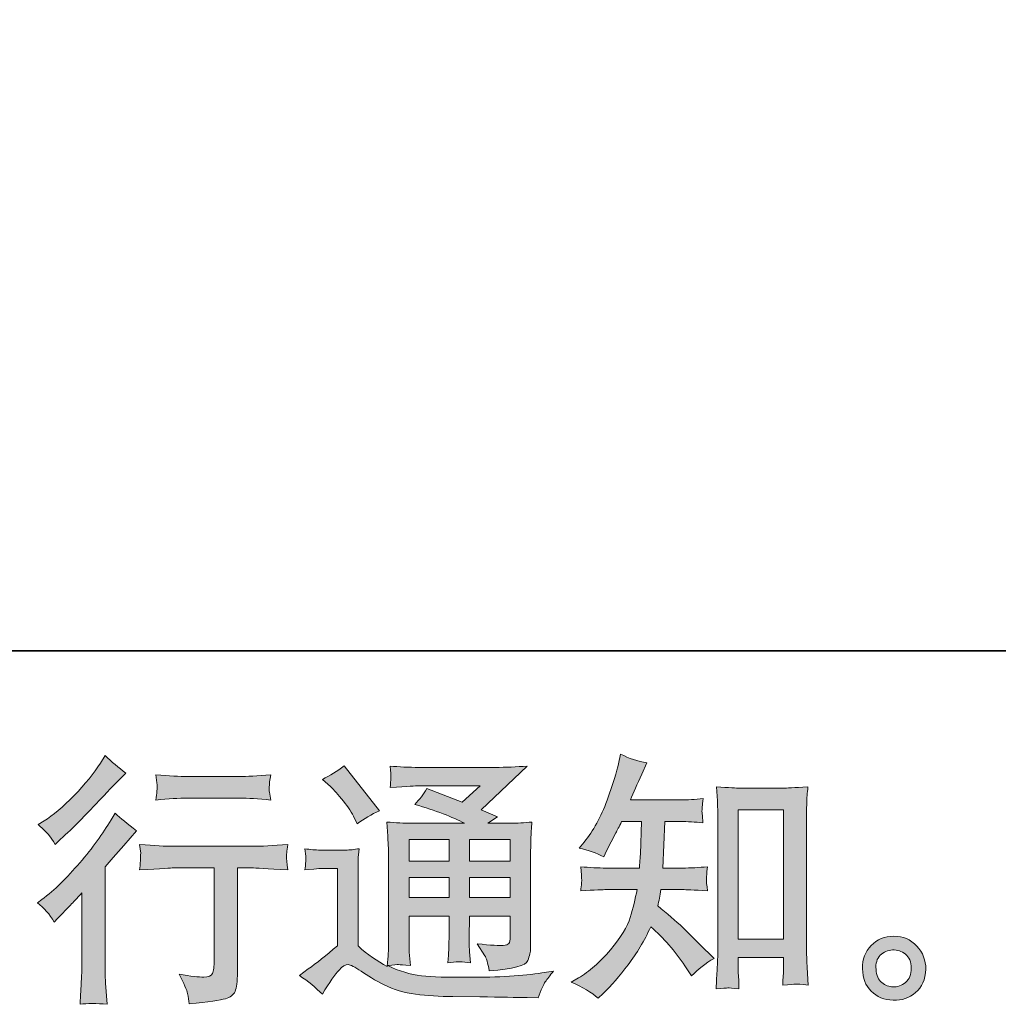
# Model space of a CAD drawing. Units: inches. Extents: x -323 to 364, y -292 to 200.
# Drawn here: x 162 to 222, y -292 to -231 of the extents above; entities that cross this region are included whole.
import ezdxf

# ---------------------------------------------------------------- set-up
doc = ezdxf.new("R2010")
doc.units = ezdxf.units.IN
doc.header["$MEASUREMENT"] = 0
doc.layers.add('图层 1', color=7, linetype='Continuous')

msp = doc.modelspace()

# ---------------------------------------------------------------- hatches: boundary and pattern name
at = {"layer": '图层 1'}
h = msp.add_hatch(color=7, dxfattribs=at)
h.dxf.hatch_style = 2
edge = h.paths.add_edge_path()
edge.add_spline(control_points=[(197.567, -291.906), (197.567, -291.906), (197.872, -291.616), (197.872, -291.616), (198.377, -291.133), (198.892, -290.537), (199.418, -289.834), (199.944, -289.131), (200.411, -288.353), (200.819, -287.494), (201.603, -288.181), (202.306, -288.986), (202.928, -289.909), (202.928, -289.909), (203.331, -290.521), (203.331, -290.521), (203.739, -290.113), (204.205, -289.754), (204.731, -289.442), (204.731, -289.442), (203.83, -288.557), (203.83, -288.557), (203.83, -288.557), (202.799, -287.542), (202.799, -287.542), (202.338, -287.113), (201.823, -286.668), (201.254, -286.206), (201.318, -285.906), (201.377, -285.567), (201.431, -285.192), (201.431, -285.192), (202.799, -285.192), (202.799, -285.192), (202.95, -285.192), (203.459, -285.219), (204.329, -285.272), (204.275, -284.891), (204.248, -284.655), (204.254, -284.569), (204.259, -284.478), (204.264, -284.381), (204.27, -284.274), (204.275, -284.167), (204.297, -284), (204.329, -283.78), (203.781, -283.834), (203.261, -283.861), (202.767, -283.861), (202.767, -283.861), (201.56, -283.861), (201.56, -283.861), (201.56, -283.861), (201.688, -280.984), (201.688, -280.984), (201.688, -280.984), (202.654, -280.984), (202.654, -280.984), (203.084, -280.984), (203.545, -281.011), (204.039, -281.065), (204.039, -281.065), (204.007, -280.619), (204.007, -280.619), (203.985, -280.464), (203.975, -280.362), (203.98, -280.319), (203.985, -280.276), (203.991, -280.195), (203.996, -280.077), (204.002, -279.959), (204.023, -279.793), (204.055, -279.573), (203.551, -279.626), (203.084, -279.653), (202.654, -279.653), (202.654, -279.653), (199.563, -279.653), (199.563, -279.653), (199.746, -279.202), (199.976, -278.671), (200.255, -278.059), (200.255, -278.059), (200.577, -277.351), (200.577, -277.351), (200.03, -277.265), (199.483, -277.088), (198.935, -276.819), (198.935, -276.819), (198.822, -277.415), (198.822, -277.415), (198.726, -277.887), (198.49, -278.639), (198.114, -279.675), (197.738, -280.705), (197.266, -281.569), (196.697, -282.256), (196.697, -282.256), (196.391, -282.626), (196.391, -282.626), (196.96, -282.755), (197.465, -282.932), (197.905, -283.158), (197.905, -283.158), (198.082, -282.787), (198.082, -282.787), (198.082, -282.787), (198.661, -281.693), (198.661, -281.693), (198.737, -281.542), (198.855, -281.306), (199.016, -280.984), (199.016, -280.984), (200.239, -280.984), (200.239, -280.984), (200.239, -280.984), (200.175, -283.007), (200.175, -283.007), (200.164, -283.072), (200.143, -283.356), (200.11, -283.861), (200.11, -283.861), (198.066, -283.861), (198.066, -283.861), (197.561, -283.861), (197.035, -283.834), (196.488, -283.78), (196.52, -284.194), (196.536, -284.44), (196.542, -284.516), (196.547, -284.596), (196.547, -284.693), (196.536, -284.811), (196.525, -284.929), (196.509, -285.084), (196.488, -285.272), (197.357, -285.219), (197.883, -285.192), (198.066, -285.192), (198.066, -285.192), (199.966, -285.192), (199.966, -285.192), (199.858, -285.771), (199.719, -286.346), (199.547, -286.915), (199.375, -287.483), (198.967, -288.149), (198.323, -288.916), (197.679, -289.684), (197.019, -290.264), (196.343, -290.65), (196.343, -290.65), (195.892, -290.908), (195.892, -290.908), (196.59, -291.208), (197.148, -291.541), (197.567, -291.906)], knot_values=[0, 0, 0, 0, 1, 1, 1, 2, 2, 2, 3, 3, 3, 4, 4, 4, 5, 5, 5, 6, 6, 6, 7, 7, 7, 8, 8, 8, 9, 9, 9, 10, 10, 10, 11, 11, 11, 12, 12, 12, 13, 13, 13, 14, 14, 14, 15, 15, 15, 16, 16, 16, 17, 17, 17, 18, 18, 18, 19, 19, 19, 20, 20, 20, 21, 21, 21, 22, 22, 22, 23, 23, 23, 24, 24, 24, 25, 25, 25, 26, 26, 26, 27, 27, 27, 28, 28, 28, 29, 29, 29, 30, 30, 30, 31, 31, 31, 32, 32, 32, 33, 33, 33, 34, 34, 34, 35, 35, 35, 36, 36, 36, 37, 37, 37, 38, 38, 38, 39, 39, 39, 40, 40, 40, 41, 41, 41, 42, 42, 42, 43, 43, 43, 44, 44, 44, 45, 45, 45, 46, 46, 46, 47, 47, 47, 48, 48, 48, 49, 49, 49, 50, 50, 50, 51, 51, 51, 52, 52, 52, 52], degree=3, periodic=0)
edge = h.paths.add_edge_path()
edge.add_spline(control_points=[(205.574, -291.272), (205.649, -291.267), (205.88, -291.289), (206.266, -291.332), (206.266, -291.332), (206.25, -290.8), (206.25, -290.8), (206.25, -290.8), (206.218, -290.285), (206.218, -290.285), (206.218, -290.285), (206.218, -289.399), (206.218, -289.399), (206.218, -289.399), (209.009, -289.399), (209.009, -289.399), (209.009, -289.399), (209.009, -290.365), (209.009, -290.365), (209.009, -290.419), (209.003, -290.51), (208.993, -290.645), (208.982, -290.779), (208.977, -290.929), (208.977, -291.09), (209.406, -291.058), (209.669, -291.036), (209.771, -291.031), (209.868, -291.026), (210.125, -291.047), (210.544, -291.09), (210.544, -291.09), (210.479, -290.011), (210.479, -290.011), (210.458, -289.689), (210.447, -289.335), (210.447, -288.943), (210.447, -288.943), (210.447, -280.603), (210.447, -280.603), (210.447, -280.27), (210.447, -279.997), (210.453, -279.777), (210.458, -279.562), (210.485, -279.251), (210.528, -278.843), (209.664, -278.896), (209.164, -278.923), (209.036, -278.923), (209.036, -278.923), (206.315, -278.923), (206.315, -278.923), (206.127, -278.923), (205.649, -278.896), (204.871, -278.843), (204.871, -278.843), (204.935, -279.712), (204.935, -279.712), (204.946, -279.846), (204.951, -280.142), (204.951, -280.603), (204.951, -280.603), (204.951, -289.142), (204.951, -289.142), (204.951, -289.442), (204.941, -289.759), (204.919, -290.097), (204.898, -290.435), (204.876, -290.849), (204.855, -291.332), (205.257, -291.299), (205.499, -291.278), (205.574, -291.272)], knot_values=[0, 0, 0, 0, 1, 1, 1, 2, 2, 2, 3, 3, 3, 4, 4, 4, 5, 5, 5, 6, 6, 6, 7, 7, 7, 8, 8, 8, 9, 9, 9, 10, 10, 10, 11, 11, 11, 12, 12, 12, 13, 13, 13, 14, 14, 14, 15, 15, 15, 16, 16, 16, 17, 17, 17, 18, 18, 18, 19, 19, 19, 20, 20, 20, 21, 21, 21, 22, 22, 22, 23, 23, 23, 24, 24, 24, 24], degree=3, periodic=0)
h.paths.add_polyline_path([(206.218, -280.254), (209.009, -280.254), (209.009, -288.262), (206.218, -288.262)])
h = msp.add_hatch(color=7, dxfattribs=at)
h.dxf.hatch_style = 2
edge = h.paths.add_edge_path()
edge.add_spline(control_points=[(163.948, -287.21), (163.948, -287.21), (164.158, -286.984), (164.158, -286.984), (164.158, -286.984), (164.963, -286.147), (164.963, -286.147), (165.113, -285.986), (165.344, -285.734), (165.655, -285.39), (165.655, -285.39), (165.655, -289.931), (165.655, -289.931), (165.655, -290.199), (165.644, -290.51), (165.623, -290.865), (165.601, -291.219), (165.574, -291.691), (165.542, -292.281), (165.993, -292.217), (166.557, -292.217), (167.222, -292.281), (167.222, -292.281), (167.125, -290.977), (167.125, -290.977), (167.104, -290.72), (167.093, -290.371), (167.093, -289.931), (167.093, -289.931), (167.093, -283.796), (167.093, -283.796), (167.093, -283.796), (167.592, -283.217), (167.592, -283.217), (167.592, -283.217), (168.253, -282.46), (168.253, -282.46), (168.253, -282.46), (169.025, -281.558), (169.025, -281.558), (168.489, -281.14), (168.049, -280.775), (167.705, -280.464), (167.705, -280.464), (167.464, -280.882), (167.464, -280.882), (166.959, -281.73), (166.315, -282.616), (165.526, -283.539), (164.743, -284.462), (163.964, -285.219), (163.192, -285.809), (163.192, -285.809), (162.918, -286.018), (162.918, -286.018), (163.326, -286.319), (163.669, -286.716), (163.948, -287.21)], knot_values=[0, 0, 0, 0, 1, 1, 1, 2, 2, 2, 3, 3, 3, 4, 4, 4, 5, 5, 5, 6, 6, 6, 7, 7, 7, 8, 8, 8, 9, 9, 9, 10, 10, 10, 11, 11, 11, 12, 12, 12, 13, 13, 13, 14, 14, 14, 15, 15, 15, 16, 16, 16, 17, 17, 17, 18, 18, 18, 19, 19, 19, 19], degree=3, periodic=0)
edge = h.paths.add_edge_path()
edge.add_spline(control_points=[(163.637, -281.848), (163.739, -281.977), (163.862, -282.159), (164.002, -282.396), (164.002, -282.396), (164.195, -282.219), (164.195, -282.219), (164.979, -281.499), (165.746, -280.737), (166.498, -279.938), (167.249, -279.138), (167.716, -278.65), (167.898, -278.467), (167.898, -278.467), (168.381, -278), (168.381, -278), (167.92, -277.657), (167.49, -277.292), (167.093, -276.905), (167.093, -276.905), (166.803, -277.372), (166.803, -277.372), (166.406, -278.005), (165.864, -278.676), (165.177, -279.385), (164.49, -280.093), (163.873, -280.614), (163.326, -280.947), (163.326, -280.947), (162.955, -281.172), (162.955, -281.172), (163.31, -281.494), (163.535, -281.719), (163.637, -281.848)], knot_values=[0, 0, 0, 0, 1, 1, 1, 2, 2, 2, 3, 3, 3, 4, 4, 4, 5, 5, 5, 6, 6, 6, 7, 7, 7, 8, 8, 8, 9, 9, 9, 10, 10, 10, 11, 11, 11, 11], degree=3, periodic=0)
edge = h.paths.add_edge_path()
edge.add_spline(control_points=[(169.229, -282.406), (169.229, -282.406), (169.294, -282.938), (169.294, -282.938), (169.294, -282.965), (169.288, -283.045), (169.283, -283.174), (169.278, -283.303), (169.272, -283.421), (169.267, -283.523), (169.262, -283.625), (169.251, -283.78), (169.229, -283.979), (170.55, -283.893), (171.237, -283.85), (171.29, -283.85), (171.29, -283.85), (173.834, -283.85), (173.834, -283.85), (173.834, -283.85), (173.834, -289.518), (173.834, -289.518), (173.834, -289.947), (173.797, -290.231), (173.727, -290.376), (173.657, -290.521), (173.48, -290.596), (173.19, -290.596), (172.9, -290.607), (172.39, -290.548), (171.661, -290.419), (171.972, -291.01), (172.149, -291.407), (172.192, -291.616), (172.235, -291.825), (172.267, -292.04), (172.288, -292.255), (173.485, -292.126), (174.231, -292.018), (174.526, -291.938), (174.827, -291.857), (175.026, -291.707), (175.122, -291.487), (175.224, -291.267), (175.272, -290.875), (175.272, -290.306), (175.272, -290.306), (175.272, -283.85), (175.272, -283.85), (175.272, -283.85), (176.174, -283.85), (176.174, -283.85), (176.357, -283.85), (177.092, -283.893), (178.38, -283.979), (178.337, -283.523), (178.31, -283.26), (178.305, -283.19), (178.299, -283.126), (178.305, -283.029), (178.315, -282.911), (178.326, -282.793), (178.348, -282.626), (178.38, -282.406), (177.478, -282.481), (176.738, -282.519), (176.158, -282.519), (176.158, -282.519), (171.29, -282.519), (171.29, -282.519), (170.839, -282.519), (170.152, -282.481), (169.229, -282.406)], knot_values=[0, 0, 0, 0, 1, 1, 1, 2, 2, 2, 3, 3, 3, 4, 4, 4, 5, 5, 5, 6, 6, 6, 7, 7, 7, 8, 8, 8, 9, 9, 9, 10, 10, 10, 11, 11, 11, 12, 12, 12, 13, 13, 13, 14, 14, 14, 15, 15, 15, 16, 16, 16, 17, 17, 17, 18, 18, 18, 19, 19, 19, 20, 20, 20, 21, 21, 21, 22, 22, 22, 23, 23, 23, 24, 24, 24, 24], degree=3, periodic=0)
edge = h.paths.add_edge_path()
edge.add_spline(control_points=[(175.401, -278.204), (175.401, -278.204), (172.197, -278.204), (172.197, -278.204), (171.703, -278.204), (171.049, -278.166), (170.233, -278.091), (170.233, -278.091), (170.297, -278.601), (170.297, -278.601), (170.319, -278.768), (170.319, -278.934), (170.297, -279.1), (170.276, -279.267), (170.254, -279.455), (170.233, -279.664), (170.995, -279.578), (171.65, -279.535), (172.197, -279.535), (172.197, -279.535), (175.401, -279.535), (175.401, -279.535), (175.906, -279.535), (176.55, -279.578), (177.333, -279.664), (177.333, -279.664), (177.253, -279.17), (177.253, -279.17), (177.231, -279.111), (177.226, -279.014), (177.237, -278.87), (177.237, -278.692), (177.269, -278.429), (177.333, -278.091), (176.485, -278.166), (175.841, -278.204), (175.401, -278.204)], knot_values=[0, 0, 0, 0, 1, 1, 1, 2, 2, 2, 3, 3, 3, 4, 4, 4, 5, 5, 5, 6, 6, 6, 7, 7, 7, 8, 8, 8, 9, 9, 9, 10, 10, 10, 11, 11, 11, 12, 12, 12, 12], degree=3, periodic=0)
h = msp.add_hatch(color=7, dxfattribs=at)
h.dxf.hatch_style = 2
h.paths.add_polyline_path([(185.877, -282.106), (188.346, -282.106), (188.346, -283.437), (185.877, -283.437)])
edge = h.paths.add_edge_path()
edge.add_spline(control_points=[(180.521, -291.659), (180.961, -290.918), (181.305, -290.419), (181.552, -290.162), (181.766, -289.936), (181.949, -289.823), (182.105, -289.829), (182.26, -289.834), (182.534, -289.974), (182.92, -290.242), (183.301, -290.51), (183.779, -290.789), (184.348, -291.085), (184.917, -291.38), (185.561, -291.573), (186.28, -291.659), (186.999, -291.745), (187.767, -291.793), (188.582, -291.804), (188.582, -291.804), (190.241, -291.82), (190.241, -291.82), (191.55, -291.841), (192.527, -291.857), (193.171, -291.868), (193.171, -291.868), (193.847, -291.884), (193.847, -291.884), (194.041, -291.391), (194.191, -291.058), (194.298, -290.891), (194.405, -290.725), (194.577, -290.505), (194.813, -290.226), (194.813, -290.226), (194.089, -290.339), (194.089, -290.339), (192.951, -290.521), (191.421, -290.612), (189.5, -290.612), (188.276, -290.623), (187.321, -290.591), (186.64, -290.516), (185.958, -290.441), (185.266, -290.231), (184.557, -289.888), (184.933, -289.845), (185.158, -289.823), (185.233, -289.829), (185.309, -289.834), (185.55, -289.856), (185.958, -289.888), (185.958, -289.888), (185.894, -289.051), (185.894, -289.051), (185.883, -288.933), (185.877, -288.627), (185.877, -288.133), (185.877, -288.133), (185.877, -286.829), (185.877, -286.829), (185.877, -286.829), (188.346, -286.829), (188.346, -286.829), (188.346, -286.829), (188.346, -288.213), (188.346, -288.213), (188.346, -288.503), (188.341, -288.739), (188.33, -288.927), (188.319, -289.115), (188.298, -289.378), (188.266, -289.711), (188.738, -289.646), (189.21, -289.646), (189.677, -289.711), (189.677, -289.711), (189.618, -289.034), (189.618, -289.034), (189.607, -288.959), (189.597, -288.809), (189.591, -288.589), (189.586, -288.369), (189.591, -288.246), (189.602, -288.213), (189.602, -288.213), (189.618, -286.829), (189.618, -286.829), (189.618, -286.829), (192.125, -286.829), (192.125, -286.829), (192.125, -286.829), (192.125, -288.101), (192.125, -288.101), (192.125, -288.315), (192.098, -288.455), (192.044, -288.525), (191.99, -288.594), (191.872, -288.637), (191.69, -288.648), (191.486, -288.67), (190.949, -288.632), (190.08, -288.535), (190.08, -288.535), (190.563, -289.276), (190.563, -289.276), (190.649, -289.405), (190.74, -289.716), (190.836, -290.21), (192.312, -290.103), (193.107, -289.893), (193.214, -289.582), (193.321, -289.271), (193.38, -289.024), (193.391, -288.841), (193.391, -288.841), (193.391, -282.959), (193.391, -282.959), (193.391, -282.664), (193.396, -282.369), (193.407, -282.058), (193.418, -281.752), (193.439, -281.403), (193.472, -281.016), (193.01, -281.07), (192.559, -281.097), (192.125, -281.097), (192.125, -281.097), (190.74, -281.097), (190.74, -281.097), (190.74, -281.097), (191.336, -280.694), (191.336, -280.694), (191.336, -280.694), (190.327, -280.265), (190.327, -280.265), (190.327, -280.265), (193.166, -277.56), (193.166, -277.56), (192.522, -277.614), (191.872, -277.641), (191.207, -277.641), (191.207, -277.641), (186.505, -277.641), (186.505, -277.641), (185.851, -277.641), (185.25, -277.614), (184.707, -277.56), (184.75, -277.925), (184.767, -278.134), (184.761, -278.199), (184.756, -278.263), (184.75, -278.349), (184.745, -278.451), (184.74, -278.548), (184.729, -278.692), (184.707, -278.875), (185.797, -278.811), (186.366, -278.778), (186.409, -278.778), (186.409, -278.778), (190.262, -278.778), (190.262, -278.778), (190.262, -278.778), (189.151, -279.782), (189.151, -279.782), (189.151, -279.782), (186.983, -278.955), (186.983, -278.955), (186.774, -279.294), (186.521, -279.621), (186.232, -279.927), (187.536, -280.313), (188.566, -280.7), (189.312, -281.097), (189.312, -281.097), (186.071, -281.097), (186.071, -281.097), (185.566, -281.097), (185.051, -281.07), (184.514, -281.016), (184.514, -281.016), (184.563, -281.886), (184.563, -281.886), (184.595, -282.524), (184.611, -282.857), (184.611, -282.879), (184.611, -282.879), (184.611, -288.288), (184.611, -288.288), (184.611, -288.664), (184.606, -288.949), (184.595, -289.142), (184.584, -289.335), (184.563, -289.603), (184.525, -289.947), (183.919, -289.625), (183.317, -289.201), (182.722, -288.675), (182.722, -288.675), (182.722, -283.796), (182.722, -283.796), (182.722, -283.625), (182.722, -283.464), (182.727, -283.313), (182.732, -283.163), (182.759, -282.943), (182.802, -282.664), (182.486, -282.718), (182.212, -282.75), (181.97, -282.75), (181.97, -282.75), (180.392, -282.75), (180.392, -282.75), (180.092, -282.75), (179.775, -282.723), (179.443, -282.669), (179.443, -282.669), (179.507, -283.126), (179.507, -283.126), (179.507, -283.152), (179.502, -283.222), (179.496, -283.324), (179.491, -283.431), (179.485, -283.523), (179.48, -283.603), (179.475, -283.684), (179.464, -283.802), (179.443, -283.968), (179.443, -283.968), (179.99, -283.92), (179.99, -283.92), (180.248, -283.898), (180.392, -283.888), (180.425, -283.888), (180.425, -283.888), (181.455, -283.888), (181.455, -283.888), (181.455, -283.888), (181.455, -288.664), (181.455, -288.664), (180.747, -289.265), (180.146, -289.743), (179.652, -290.097), (179.652, -290.097), (179.104, -290.5), (179.104, -290.5), (179.641, -290.865), (180.113, -291.251), (180.521, -291.659)], knot_values=[0, 0, 0, 0, 1, 1, 1, 2, 2, 2, 3, 3, 3, 4, 4, 4, 5, 5, 5, 6, 6, 6, 7, 7, 7, 8, 8, 8, 9, 9, 9, 10, 10, 10, 11, 11, 11, 12, 12, 12, 13, 13, 13, 14, 14, 14, 15, 15, 15, 16, 16, 16, 17, 17, 17, 18, 18, 18, 19, 19, 19, 20, 20, 20, 21, 21, 21, 22, 22, 22, 23, 23, 23, 24, 24, 24, 25, 25, 25, 26, 26, 26, 27, 27, 27, 28, 28, 28, 29, 29, 29, 30, 30, 30, 31, 31, 31, 32, 32, 32, 33, 33, 33, 34, 34, 34, 35, 35, 35, 36, 36, 36, 37, 37, 37, 38, 38, 38, 39, 39, 39, 40, 40, 40, 41, 41, 41, 42, 42, 42, 43, 43, 43, 44, 44, 44, 45, 45, 45, 46, 46, 46, 47, 47, 47, 48, 48, 48, 49, 49, 49, 50, 50, 50, 51, 51, 51, 52, 52, 52, 53, 53, 53, 54, 54, 54, 55, 55, 55, 56, 56, 56, 57, 57, 57, 58, 58, 58, 59, 59, 59, 60, 60, 60, 61, 61, 61, 62, 62, 62, 63, 63, 63, 64, 64, 64, 65, 65, 65, 66, 66, 66, 67, 67, 67, 68, 68, 68, 69, 69, 69, 70, 70, 70, 71, 71, 71, 72, 72, 72, 73, 73, 73, 74, 74, 74, 75, 75, 75, 76, 76, 76, 77, 77, 77, 78, 78, 78, 79, 79, 79, 80, 80, 80, 81, 81, 81, 82, 82, 82, 83, 83, 83, 83], degree=3, periodic=0)
h.paths.add_polyline_path([(185.877, -284.446), (188.346, -284.446), (188.346, -285.691), (185.877, -285.691)])
h.paths.add_polyline_path([(189.613, -284.446), (192.125, -284.446), (192.125, -285.691), (189.613, -285.691)])
h.paths.add_polyline_path([(189.613, -282.106), (192.125, -282.106), (192.125, -283.437), (189.613, -283.437)])
edge = h.paths.add_edge_path()
edge.add_spline(control_points=[(181.02, -278.821), (181.138, -278.939), (181.364, -279.192), (181.697, -279.578), (182.029, -279.964), (182.276, -280.324), (182.437, -280.657), (182.437, -280.657), (182.663, -281.124), (182.663, -281.124), (183.092, -280.812), (183.554, -280.544), (184.047, -280.319), (184.047, -280.319), (181.858, -277.549), (181.858, -277.549), (181.428, -277.871), (180.983, -278.15), (180.521, -278.387), (180.521, -278.387), (181.02, -278.821), (181.02, -278.821)], knot_values=[0, 0, 0, 0, 1, 1, 1, 2, 2, 2, 3, 3, 3, 4, 4, 4, 5, 5, 5, 6, 6, 6, 7, 7, 7, 7], degree=3, periodic=0)
h = msp.add_hatch(color=7, dxfattribs=at)
h.dxf.hatch_style = 2
edge = h.paths.add_edge_path()
edge.add_spline(control_points=[(215.095, -290.94), (214.875, -290.763), (214.757, -290.494), (214.735, -290.129), (214.703, -289.754), (214.789, -289.458), (214.998, -289.249), (215.208, -289.04), (215.46, -288.933), (215.755, -288.922), (216.05, -288.911), (216.319, -288.997), (216.555, -289.185), (216.791, -289.373), (216.909, -289.662), (216.914, -290.049), (216.92, -290.435), (216.802, -290.725), (216.56, -290.924), (216.319, -291.122), (216.061, -291.219), (215.782, -291.208), (215.546, -291.208), (215.315, -291.117), (215.095, -290.94)], knot_values=[0, 0, 0, 0, 1, 1, 1, 2, 2, 2, 3, 3, 3, 4, 4, 4, 5, 5, 5, 6, 6, 6, 7, 7, 7, 8, 8, 8, 8], degree=3, periodic=0)
edge = h.paths.add_edge_path()
edge.add_spline(control_points=[(217.252, -288.68), (216.871, -288.272), (216.399, -288.068), (215.836, -288.074), (215.272, -288.079), (214.805, -288.272), (214.435, -288.648), (214.064, -289.024), (213.887, -289.501), (213.898, -290.081), (213.909, -290.661), (214.086, -291.122), (214.435, -291.471), (214.784, -291.82), (215.24, -292.008), (215.798, -292.029), (216.324, -292.051), (216.785, -291.895), (217.183, -291.562), (217.58, -291.23), (217.789, -290.747), (217.811, -290.113), (217.821, -289.566), (217.633, -289.088), (217.252, -288.68)], knot_values=[0, 0, 0, 0, 1, 1, 1, 2, 2, 2, 3, 3, 3, 4, 4, 4, 5, 5, 5, 6, 6, 6, 7, 7, 7, 8, 8, 8, 8], degree=3, periodic=0)

# ---------------------------------------------------------------- linework, layer by layer
at = {"layer": '图层 1', "color": 7, "lineweight": 35}
msp.add_lwpolyline([(364.139, -270.433), (-321.31, -270.433), (-321.31, 173.553), (364.139, 173.553), (364.139, -270.433)], dxfattribs=at)
at = {"layer": '图层 1', "color": 7, "lineweight": 0}
for points in [[(206.218, -280.254), (209.009, -280.254), (209.009, -288.262), (206.218, -288.262), (206.218, -280.254)], [(185.877, -282.106), (188.346, -282.106), (188.346, -283.437), (185.877, -283.437), (185.877, -282.106)], [(189.613, -282.106), (192.125, -282.106), (192.125, -283.437), (189.613, -283.437), (189.613, -282.106)], [(185.877, -284.446), (188.346, -284.446), (188.346, -285.691), (185.877, -285.691), (185.877, -284.446)], [(189.613, -284.446), (192.125, -284.446), (192.125, -285.691), (189.613, -285.691), (189.613, -284.446)]]:
    msp.add_lwpolyline(points, dxfattribs=at)
for points, knots in [([(197.567, -291.906), (197.567, -291.906), (197.872, -291.616), (197.872, -291.616), (198.377, -291.133), (198.892, -290.537), (199.418, -289.834), (199.944, -289.131), (200.411, -288.353), (200.819, -287.494), (201.603, -288.181), (202.306, -288.986), (202.928, -289.909), (202.928, -289.909), (203.331, -290.521), (203.331, -290.521), (203.739, -290.113), (204.205, -289.754), (204.731, -289.442), (204.731, -289.442), (203.83, -288.557), (203.83, -288.557), (203.83, -288.557), (202.799, -287.542), (202.799, -287.542), (202.338, -287.113), (201.823, -286.668), (201.254, -286.206), (201.318, -285.906), (201.377, -285.567), (201.431, -285.192), (201.431, -285.192), (202.799, -285.192), (202.799, -285.192), (202.95, -285.192), (203.459, -285.219), (204.329, -285.272), (204.275, -284.891), (204.248, -284.655), (204.254, -284.569), (204.259, -284.478), (204.264, -284.381), (204.27, -284.274), (204.275, -284.167), (204.297, -284), (204.329, -283.78), (203.781, -283.834), (203.261, -283.861), (202.767, -283.861), (202.767, -283.861), (201.56, -283.861), (201.56, -283.861), (201.56, -283.861), (201.688, -280.984), (201.688, -280.984), (201.688, -280.984), (202.654, -280.984), (202.654, -280.984), (203.084, -280.984), (203.545, -281.011), (204.039, -281.065), (204.039, -281.065), (204.007, -280.619), (204.007, -280.619), (203.985, -280.464), (203.975, -280.362), (203.98, -280.319), (203.985, -280.276), (203.991, -280.195), (203.996, -280.077), (204.002, -279.959), (204.023, -279.793), (204.055, -279.573), (203.551, -279.626), (203.084, -279.653), (202.654, -279.653), (202.654, -279.653), (199.563, -279.653), (199.563, -279.653), (199.746, -279.202), (199.976, -278.671), (200.255, -278.059), (200.255, -278.059), (200.577, -277.351), (200.577, -277.351), (200.03, -277.265), (199.483, -277.088), (198.935, -276.819), (198.935, -276.819), (198.822, -277.415), (198.822, -277.415), (198.726, -277.887), (198.49, -278.639), (198.114, -279.675), (197.738, -280.705), (197.266, -281.569), (196.697, -282.256), (196.697, -282.256), (196.391, -282.626), (196.391, -282.626), (196.96, -282.755), (197.465, -282.932), (197.905, -283.158), (197.905, -283.158), (198.082, -282.787), (198.082, -282.787), (198.082, -282.787), (198.661, -281.693), (198.661, -281.693), (198.737, -281.542), (198.855, -281.306), (199.016, -280.984), (199.016, -280.984), (200.239, -280.984), (200.239, -280.984), (200.239, -280.984), (200.175, -283.007), (200.175, -283.007), (200.164, -283.072), (200.143, -283.356), (200.11, -283.861), (200.11, -283.861), (198.066, -283.861), (198.066, -283.861), (197.561, -283.861), (197.035, -283.834), (196.488, -283.78), (196.52, -284.194), (196.536, -284.44), (196.542, -284.516), (196.547, -284.596), (196.547, -284.693), (196.536, -284.811), (196.525, -284.929), (196.509, -285.084), (196.488, -285.272), (197.357, -285.219), (197.883, -285.192), (198.066, -285.192), (198.066, -285.192), (199.966, -285.192), (199.966, -285.192), (199.858, -285.771), (199.719, -286.346), (199.547, -286.915), (199.375, -287.483), (198.967, -288.149), (198.323, -288.916), (197.679, -289.684), (197.019, -290.264), (196.343, -290.65), (196.343, -290.65), (195.892, -290.908), (195.892, -290.908), (196.59, -291.208), (197.148, -291.541), (197.567, -291.906)], [0, 0, 0, 0, 1, 1, 1, 2, 2, 2, 3, 3, 3, 4, 4, 4, 5, 5, 5, 6, 6, 6, 7, 7, 7, 8, 8, 8, 9, 9, 9, 10, 10, 10, 11, 11, 11, 12, 12, 12, 13, 13, 13, 14, 14, 14, 15, 15, 15, 16, 16, 16, 17, 17, 17, 18, 18, 18, 19, 19, 19, 20, 20, 20, 21, 21, 21, 22, 22, 22, 23, 23, 23, 24, 24, 24, 25, 25, 25, 26, 26, 26, 27, 27, 27, 28, 28, 28, 29, 29, 29, 30, 30, 30, 31, 31, 31, 32, 32, 32, 33, 33, 33, 34, 34, 34, 35, 35, 35, 36, 36, 36, 37, 37, 37, 38, 38, 38, 39, 39, 39, 40, 40, 40, 41, 41, 41, 42, 42, 42, 43, 43, 43, 44, 44, 44, 45, 45, 45, 46, 46, 46, 47, 47, 47, 48, 48, 48, 49, 49, 49, 50, 50, 50, 51, 51, 51, 52, 52, 52, 52]), ([(163.637, -281.848), (163.739, -281.977), (163.862, -282.159), (164.002, -282.396), (164.002, -282.396), (164.195, -282.219), (164.195, -282.219), (164.979, -281.499), (165.746, -280.737), (166.498, -279.938), (167.249, -279.138), (167.716, -278.65), (167.898, -278.467), (167.898, -278.467), (168.381, -278), (168.381, -278), (167.92, -277.657), (167.49, -277.292), (167.093, -276.905), (167.093, -276.905), (166.803, -277.372), (166.803, -277.372), (166.406, -278.005), (165.864, -278.676), (165.177, -279.385), (164.49, -280.093), (163.873, -280.614), (163.326, -280.947), (163.326, -280.947), (162.955, -281.172), (162.955, -281.172), (163.31, -281.494), (163.535, -281.719), (163.637, -281.848)], [0, 0, 0, 0, 1, 1, 1, 2, 2, 2, 3, 3, 3, 4, 4, 4, 5, 5, 5, 6, 6, 6, 7, 7, 7, 8, 8, 8, 9, 9, 9, 10, 10, 10, 11, 11, 11, 11]), ([(180.521, -291.659), (180.961, -290.918), (181.305, -290.419), (181.552, -290.162), (181.766, -289.936), (181.949, -289.823), (182.105, -289.829), (182.26, -289.834), (182.534, -289.974), (182.92, -290.242), (183.301, -290.51), (183.779, -290.789), (184.348, -291.085), (184.917, -291.38), (185.561, -291.573), (186.28, -291.659), (186.999, -291.745), (187.767, -291.793), (188.582, -291.804), (188.582, -291.804), (190.241, -291.82), (190.241, -291.82), (191.55, -291.841), (192.527, -291.857), (193.171, -291.868), (193.171, -291.868), (193.847, -291.884), (193.847, -291.884), (194.041, -291.391), (194.191, -291.058), (194.298, -290.891), (194.405, -290.725), (194.577, -290.505), (194.813, -290.226), (194.813, -290.226), (194.089, -290.339), (194.089, -290.339), (192.951, -290.521), (191.421, -290.612), (189.5, -290.612), (188.276, -290.623), (187.321, -290.591), (186.64, -290.516), (185.958, -290.441), (185.266, -290.231), (184.557, -289.888), (184.933, -289.845), (185.158, -289.823), (185.233, -289.829), (185.309, -289.834), (185.55, -289.856), (185.958, -289.888), (185.958, -289.888), (185.894, -289.051), (185.894, -289.051), (185.883, -288.933), (185.877, -288.627), (185.877, -288.133), (185.877, -288.133), (185.877, -286.829), (185.877, -286.829), (185.877, -286.829), (188.346, -286.829), (188.346, -286.829), (188.346, -286.829), (188.346, -288.213), (188.346, -288.213), (188.346, -288.503), (188.341, -288.739), (188.33, -288.927), (188.319, -289.115), (188.298, -289.378), (188.266, -289.711), (188.738, -289.646), (189.21, -289.646), (189.677, -289.711), (189.677, -289.711), (189.618, -289.034), (189.618, -289.034), (189.607, -288.959), (189.597, -288.809), (189.591, -288.589), (189.586, -288.369), (189.591, -288.246), (189.602, -288.213), (189.602, -288.213), (189.618, -286.829), (189.618, -286.829), (189.618, -286.829), (192.125, -286.829), (192.125, -286.829), (192.125, -286.829), (192.125, -288.101), (192.125, -288.101), (192.125, -288.315), (192.098, -288.455), (192.044, -288.525), (191.99, -288.594), (191.872, -288.637), (191.69, -288.648), (191.486, -288.67), (190.949, -288.632), (190.08, -288.535), (190.08, -288.535), (190.563, -289.276), (190.563, -289.276), (190.649, -289.405), (190.74, -289.716), (190.836, -290.21), (192.312, -290.103), (193.107, -289.893), (193.214, -289.582), (193.321, -289.271), (193.38, -289.024), (193.391, -288.841), (193.391, -288.841), (193.391, -282.959), (193.391, -282.959), (193.391, -282.664), (193.396, -282.369), (193.407, -282.058), (193.418, -281.752), (193.439, -281.403), (193.472, -281.016), (193.01, -281.07), (192.559, -281.097), (192.125, -281.097), (192.125, -281.097), (190.74, -281.097), (190.74, -281.097), (190.74, -281.097), (191.336, -280.694), (191.336, -280.694), (191.336, -280.694), (190.327, -280.265), (190.327, -280.265), (190.327, -280.265), (193.166, -277.56), (193.166, -277.56), (192.522, -277.614), (191.872, -277.641), (191.207, -277.641), (191.207, -277.641), (186.505, -277.641), (186.505, -277.641), (185.851, -277.641), (185.25, -277.614), (184.707, -277.56), (184.75, -277.925), (184.767, -278.134), (184.761, -278.199), (184.756, -278.263), (184.75, -278.349), (184.745, -278.451), (184.74, -278.548), (184.729, -278.692), (184.707, -278.875), (185.797, -278.811), (186.366, -278.778), (186.409, -278.778), (186.409, -278.778), (190.262, -278.778), (190.262, -278.778), (190.262, -278.778), (189.151, -279.782), (189.151, -279.782), (189.151, -279.782), (186.983, -278.955), (186.983, -278.955), (186.774, -279.294), (186.521, -279.621), (186.232, -279.927), (187.536, -280.313), (188.566, -280.7), (189.312, -281.097), (189.312, -281.097), (186.071, -281.097), (186.071, -281.097), (185.566, -281.097), (185.051, -281.07), (184.514, -281.016), (184.514, -281.016), (184.563, -281.886), (184.563, -281.886), (184.595, -282.524), (184.611, -282.857), (184.611, -282.879), (184.611, -282.879), (184.611, -288.288), (184.611, -288.288), (184.611, -288.664), (184.606, -288.949), (184.595, -289.142), (184.584, -289.335), (184.563, -289.603), (184.525, -289.947), (183.919, -289.625), (183.317, -289.201), (182.722, -288.675), (182.722, -288.675), (182.722, -283.796), (182.722, -283.796), (182.722, -283.625), (182.722, -283.464), (182.727, -283.313), (182.732, -283.163), (182.759, -282.943), (182.802, -282.664), (182.486, -282.718), (182.212, -282.75), (181.97, -282.75), (181.97, -282.75), (180.392, -282.75), (180.392, -282.75), (180.092, -282.75), (179.775, -282.723), (179.443, -282.669), (179.443, -282.669), (179.507, -283.126), (179.507, -283.126), (179.507, -283.152), (179.502, -283.222), (179.496, -283.324), (179.491, -283.431), (179.485, -283.523), (179.48, -283.603), (179.475, -283.684), (179.464, -283.802), (179.443, -283.968), (179.443, -283.968), (179.99, -283.92), (179.99, -283.92), (180.248, -283.898), (180.392, -283.888), (180.425, -283.888), (180.425, -283.888), (181.455, -283.888), (181.455, -283.888), (181.455, -283.888), (181.455, -288.664), (181.455, -288.664), (180.747, -289.265), (180.146, -289.743), (179.652, -290.097), (179.652, -290.097), (179.104, -290.5), (179.104, -290.5), (179.641, -290.865), (180.113, -291.251), (180.521, -291.659)], [0, 0, 0, 0, 1, 1, 1, 2, 2, 2, 3, 3, 3, 4, 4, 4, 5, 5, 5, 6, 6, 6, 7, 7, 7, 8, 8, 8, 9, 9, 9, 10, 10, 10, 11, 11, 11, 12, 12, 12, 13, 13, 13, 14, 14, 14, 15, 15, 15, 16, 16, 16, 17, 17, 17, 18, 18, 18, 19, 19, 19, 20, 20, 20, 21, 21, 21, 22, 22, 22, 23, 23, 23, 24, 24, 24, 25, 25, 25, 26, 26, 26, 27, 27, 27, 28, 28, 28, 29, 29, 29, 30, 30, 30, 31, 31, 31, 32, 32, 32, 33, 33, 33, 34, 34, 34, 35, 35, 35, 36, 36, 36, 37, 37, 37, 38, 38, 38, 39, 39, 39, 40, 40, 40, 41, 41, 41, 42, 42, 42, 43, 43, 43, 44, 44, 44, 45, 45, 45, 46, 46, 46, 47, 47, 47, 48, 48, 48, 49, 49, 49, 50, 50, 50, 51, 51, 51, 52, 52, 52, 53, 53, 53, 54, 54, 54, 55, 55, 55, 56, 56, 56, 57, 57, 57, 58, 58, 58, 59, 59, 59, 60, 60, 60, 61, 61, 61, 62, 62, 62, 63, 63, 63, 64, 64, 64, 65, 65, 65, 66, 66, 66, 67, 67, 67, 68, 68, 68, 69, 69, 69, 70, 70, 70, 71, 71, 71, 72, 72, 72, 73, 73, 73, 74, 74, 74, 75, 75, 75, 76, 76, 76, 77, 77, 77, 78, 78, 78, 79, 79, 79, 80, 80, 80, 81, 81, 81, 82, 82, 82, 83, 83, 83, 83]), ([(181.02, -278.821), (181.138, -278.939), (181.364, -279.192), (181.697, -279.578), (182.029, -279.964), (182.276, -280.324), (182.437, -280.657), (182.437, -280.657), (182.663, -281.124), (182.663, -281.124), (183.092, -280.812), (183.554, -280.544), (184.047, -280.319), (184.047, -280.319), (181.858, -277.549), (181.858, -277.549), (181.428, -277.871), (180.983, -278.15), (180.521, -278.387), (180.521, -278.387), (181.02, -278.821), (181.02, -278.821)], [0, 0, 0, 0, 1, 1, 1, 2, 2, 2, 3, 3, 3, 4, 4, 4, 5, 5, 5, 6, 6, 6, 7, 7, 7, 7]), ([(175.401, -278.204), (175.401, -278.204), (172.197, -278.204), (172.197, -278.204), (171.703, -278.204), (171.049, -278.166), (170.233, -278.091), (170.233, -278.091), (170.297, -278.601), (170.297, -278.601), (170.319, -278.768), (170.319, -278.934), (170.297, -279.1), (170.276, -279.267), (170.254, -279.455), (170.233, -279.664), (170.995, -279.578), (171.65, -279.535), (172.197, -279.535), (172.197, -279.535), (175.401, -279.535), (175.401, -279.535), (175.906, -279.535), (176.55, -279.578), (177.333, -279.664), (177.333, -279.664), (177.253, -279.17), (177.253, -279.17), (177.231, -279.111), (177.226, -279.014), (177.237, -278.87), (177.237, -278.692), (177.269, -278.429), (177.333, -278.091), (176.485, -278.166), (175.841, -278.204), (175.401, -278.204)], [0, 0, 0, 0, 1, 1, 1, 2, 2, 2, 3, 3, 3, 4, 4, 4, 5, 5, 5, 6, 6, 6, 7, 7, 7, 8, 8, 8, 9, 9, 9, 10, 10, 10, 11, 11, 11, 12, 12, 12, 12]), ([(205.574, -291.272), (205.649, -291.267), (205.88, -291.289), (206.266, -291.332), (206.266, -291.332), (206.25, -290.8), (206.25, -290.8), (206.25, -290.8), (206.218, -290.285), (206.218, -290.285), (206.218, -290.285), (206.218, -289.399), (206.218, -289.399), (206.218, -289.399), (209.009, -289.399), (209.009, -289.399), (209.009, -289.399), (209.009, -290.365), (209.009, -290.365), (209.009, -290.419), (209.003, -290.51), (208.993, -290.645), (208.982, -290.779), (208.977, -290.929), (208.977, -291.09), (209.406, -291.058), (209.669, -291.036), (209.771, -291.031), (209.868, -291.026), (210.125, -291.047), (210.544, -291.09), (210.544, -291.09), (210.479, -290.011), (210.479, -290.011), (210.458, -289.689), (210.447, -289.335), (210.447, -288.943), (210.447, -288.943), (210.447, -280.603), (210.447, -280.603), (210.447, -280.27), (210.447, -279.997), (210.453, -279.777), (210.458, -279.562), (210.485, -279.251), (210.528, -278.843), (209.664, -278.896), (209.164, -278.923), (209.036, -278.923), (209.036, -278.923), (206.315, -278.923), (206.315, -278.923), (206.127, -278.923), (205.649, -278.896), (204.871, -278.843), (204.871, -278.843), (204.935, -279.712), (204.935, -279.712), (204.946, -279.846), (204.951, -280.142), (204.951, -280.603), (204.951, -280.603), (204.951, -289.142), (204.951, -289.142), (204.951, -289.442), (204.941, -289.759), (204.919, -290.097), (204.898, -290.435), (204.876, -290.849), (204.855, -291.332), (205.257, -291.299), (205.499, -291.278), (205.574, -291.272)], [0, 0, 0, 0, 1, 1, 1, 2, 2, 2, 3, 3, 3, 4, 4, 4, 5, 5, 5, 6, 6, 6, 7, 7, 7, 8, 8, 8, 9, 9, 9, 10, 10, 10, 11, 11, 11, 12, 12, 12, 13, 13, 13, 14, 14, 14, 15, 15, 15, 16, 16, 16, 17, 17, 17, 18, 18, 18, 19, 19, 19, 20, 20, 20, 21, 21, 21, 22, 22, 22, 23, 23, 23, 24, 24, 24, 24]), ([(163.948, -287.21), (163.948, -287.21), (164.158, -286.984), (164.158, -286.984), (164.158, -286.984), (164.963, -286.147), (164.963, -286.147), (165.113, -285.986), (165.344, -285.734), (165.655, -285.39), (165.655, -285.39), (165.655, -289.931), (165.655, -289.931), (165.655, -290.199), (165.644, -290.51), (165.623, -290.865), (165.601, -291.219), (165.574, -291.691), (165.542, -292.281), (165.993, -292.217), (166.557, -292.217), (167.222, -292.281), (167.222, -292.281), (167.125, -290.977), (167.125, -290.977), (167.104, -290.72), (167.093, -290.371), (167.093, -289.931), (167.093, -289.931), (167.093, -283.796), (167.093, -283.796), (167.093, -283.796), (167.592, -283.217), (167.592, -283.217), (167.592, -283.217), (168.253, -282.46), (168.253, -282.46), (168.253, -282.46), (169.025, -281.558), (169.025, -281.558), (168.489, -281.14), (168.049, -280.775), (167.705, -280.464), (167.705, -280.464), (167.464, -280.882), (167.464, -280.882), (166.959, -281.73), (166.315, -282.616), (165.526, -283.539), (164.743, -284.462), (163.964, -285.219), (163.192, -285.809), (163.192, -285.809), (162.918, -286.018), (162.918, -286.018), (163.326, -286.319), (163.669, -286.716), (163.948, -287.21)], [0, 0, 0, 0, 1, 1, 1, 2, 2, 2, 3, 3, 3, 4, 4, 4, 5, 5, 5, 6, 6, 6, 7, 7, 7, 8, 8, 8, 9, 9, 9, 10, 10, 10, 11, 11, 11, 12, 12, 12, 13, 13, 13, 14, 14, 14, 15, 15, 15, 16, 16, 16, 17, 17, 17, 18, 18, 18, 19, 19, 19, 19]), ([(169.229, -282.406), (169.229, -282.406), (169.294, -282.938), (169.294, -282.938), (169.294, -282.965), (169.288, -283.045), (169.283, -283.174), (169.278, -283.303), (169.272, -283.421), (169.267, -283.523), (169.262, -283.625), (169.251, -283.78), (169.229, -283.979), (170.55, -283.893), (171.237, -283.85), (171.29, -283.85), (171.29, -283.85), (173.834, -283.85), (173.834, -283.85), (173.834, -283.85), (173.834, -289.518), (173.834, -289.518), (173.834, -289.947), (173.797, -290.231), (173.727, -290.376), (173.657, -290.521), (173.48, -290.596), (173.19, -290.596), (172.9, -290.607), (172.39, -290.548), (171.661, -290.419), (171.972, -291.01), (172.149, -291.407), (172.192, -291.616), (172.235, -291.825), (172.267, -292.04), (172.288, -292.255), (173.485, -292.126), (174.231, -292.018), (174.526, -291.938), (174.827, -291.857), (175.026, -291.707), (175.122, -291.487), (175.224, -291.267), (175.272, -290.875), (175.272, -290.306), (175.272, -290.306), (175.272, -283.85), (175.272, -283.85), (175.272, -283.85), (176.174, -283.85), (176.174, -283.85), (176.357, -283.85), (177.092, -283.893), (178.38, -283.979), (178.337, -283.523), (178.31, -283.26), (178.305, -283.19), (178.299, -283.126), (178.305, -283.029), (178.315, -282.911), (178.326, -282.793), (178.348, -282.626), (178.38, -282.406), (177.478, -282.481), (176.738, -282.519), (176.158, -282.519), (176.158, -282.519), (171.29, -282.519), (171.29, -282.519), (170.839, -282.519), (170.152, -282.481), (169.229, -282.406)], [0, 0, 0, 0, 1, 1, 1, 2, 2, 2, 3, 3, 3, 4, 4, 4, 5, 5, 5, 6, 6, 6, 7, 7, 7, 8, 8, 8, 9, 9, 9, 10, 10, 10, 11, 11, 11, 12, 12, 12, 13, 13, 13, 14, 14, 14, 15, 15, 15, 16, 16, 16, 17, 17, 17, 18, 18, 18, 19, 19, 19, 20, 20, 20, 21, 21, 21, 22, 22, 22, 23, 23, 23, 24, 24, 24, 24]), ([(217.252, -288.68), (216.871, -288.272), (216.399, -288.068), (215.836, -288.074), (215.272, -288.079), (214.805, -288.272), (214.435, -288.648), (214.064, -289.024), (213.887, -289.501), (213.898, -290.081), (213.909, -290.661), (214.086, -291.122), (214.435, -291.471), (214.784, -291.82), (215.24, -292.008), (215.798, -292.029), (216.324, -292.051), (216.785, -291.895), (217.183, -291.562), (217.58, -291.23), (217.789, -290.747), (217.811, -290.113), (217.821, -289.566), (217.633, -289.088), (217.252, -288.68)], [0, 0, 0, 0, 1, 1, 1, 2, 2, 2, 3, 3, 3, 4, 4, 4, 5, 5, 5, 6, 6, 6, 7, 7, 7, 8, 8, 8, 8]), ([(215.095, -290.94), (214.875, -290.763), (214.757, -290.494), (214.735, -290.129), (214.703, -289.754), (214.789, -289.458), (214.998, -289.249), (215.208, -289.04), (215.46, -288.933), (215.755, -288.922), (216.05, -288.911), (216.319, -288.997), (216.555, -289.185), (216.791, -289.373), (216.909, -289.662), (216.914, -290.049), (216.92, -290.435), (216.802, -290.725), (216.56, -290.924), (216.319, -291.122), (216.061, -291.219), (215.782, -291.208), (215.546, -291.208), (215.315, -291.117), (215.095, -290.94)], [0, 0, 0, 0, 1, 1, 1, 2, 2, 2, 3, 3, 3, 4, 4, 4, 5, 5, 5, 6, 6, 6, 7, 7, 7, 8, 8, 8, 8])]:
    msp.add_open_spline(points, degree=3, knots=knots, dxfattribs=at)

doc.saveas('drawing.dxf')
